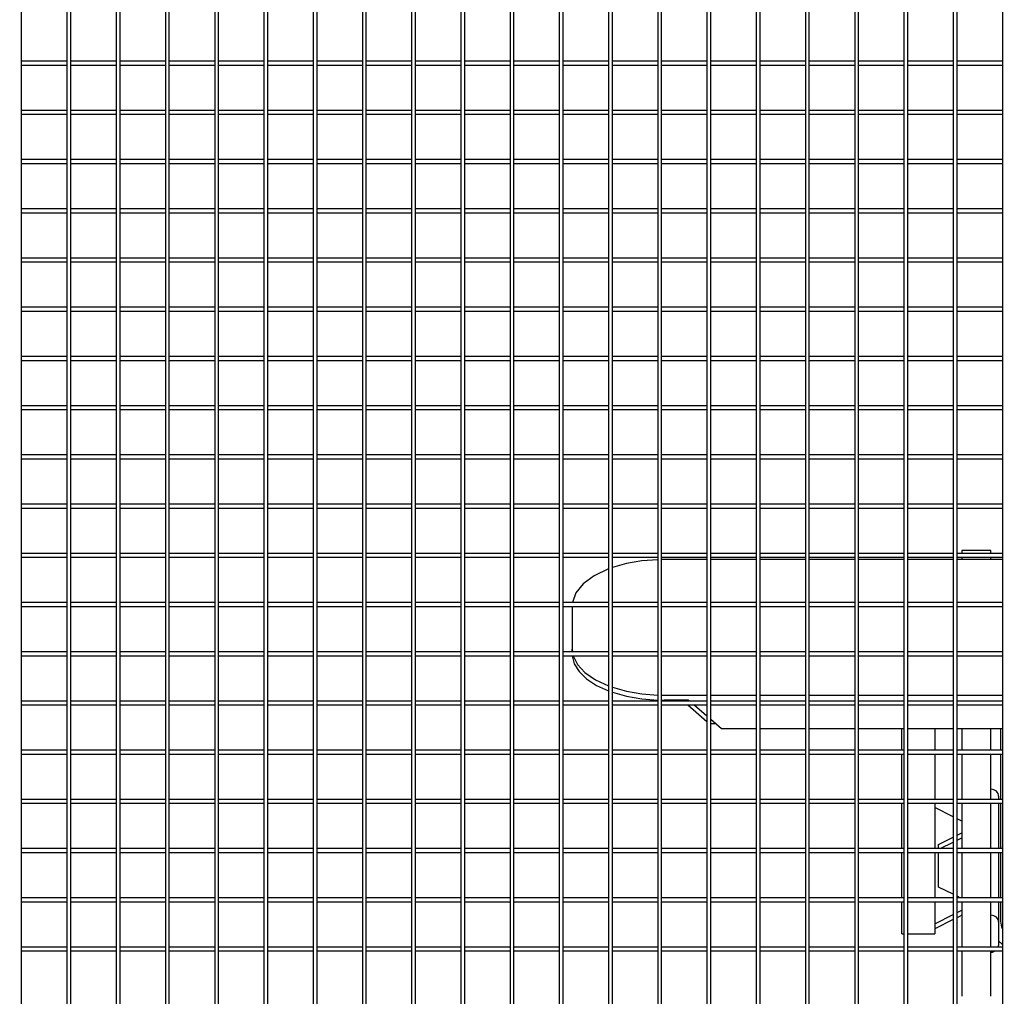
# Model space of a CAD drawing. Extents: x 306 to 1068, y -220 to 250.
# Drawn here: x 357 to 408, y -126 to -75 of the extents above; entities that cross this region are included whole.
import ezdxf

# ---------------------------------------------------------------- set-up
doc = ezdxf.new("R2010")
doc.units = 0
doc.layers.add('1', color=7, linetype='CONTINUOUS')

msp = doc.modelspace()

# ---------------------------------------------------------------- linework, layer by layer
at = {"layer": '1', "color": 7, "linetype": 'CONTINUOUS'}
for p, q in [((408.16, -47.705), (408.16, -148.198)), ((400.54, -48.183), (400.54, -148.198)), ((400.74, -148.198), (400.74, -48.161)), ((403.08, -47.939), (403.08, -148.198)), ((403.28, -148.198), (403.28, -47.924)), ((405.62, -47.78), (405.62, -148.198)), ((405.82, -148.198), (405.82, -47.771)), ((398, -48.512), (398, -148.198)), ((398.2, -148.198), (398.2, -48.483)), ((395.46, -48.928), (395.46, -148.491)), ((395.66, -148.336), (395.66, -48.892)), ((392.92, -49.432), (392.92, -151.698)), ((393.12, -151.698), (393.12, -49.389)), ((390.38, -50.025), (390.38, -151.698)), ((390.58, -151.698), (390.58, -49.975)), ((387.84, -50.711), (387.84, -151.698)), ((388.04, -151.698), (388.04, -50.653)), ((385.3, -51.491), (385.3, -151.698)), ((385.5, -151.698), (385.5, -51.426)), ((382.96, -151.698), (382.96, -52.295)), ((382.76, -52.368), (382.76, -151.698)), ((380.42, -151.698), (380.42, -53.266)), ((380.22, -53.347), (380.22, -151.698)), ((377.88, -151.698), (377.88, -54.341)), ((377.68, -54.43), (377.68, -151.698)), ((375.14, -55.625), (375.14, -151.698)), ((375.34, -151.698), (375.34, -55.527)), ((372.8, -151.698), (372.8, -56.828)), ((372.6, -56.935), (372.6, -151.698)), ((370.06, -58.369), (370.06, -151.698)), ((370.26, -151.698), (370.26, -58.251)), ((367.52, -59.933), (367.52, -151.698)), ((367.72, -151.698), (367.72, -59.805)), ((364.98, -61.639), (364.98, -151.698)), ((365.18, -151.698), (365.18, -61.499)), ((362.44, -63.497), (362.44, -151.698)), ((362.64, -151.698), (362.64, -63.345)), ((359.9, -65.523), (359.9, -151.698)), ((360.1, -151.698), (360.1, -65.357)), ((357.56, -151.698), (357.56, -67.552)), ((359.9, -77.438), (357.56, -77.438)), ((357.56, -77.638), (359.9, -77.638)), ((362.44, -77.438), (360.1, -77.438)), ((360.1, -77.638), (362.44, -77.638)), ((364.98, -77.438), (362.64, -77.438)), ((362.64, -77.638), (364.98, -77.638)), ((367.52, -77.438), (365.18, -77.438)), ((365.18, -77.638), (367.52, -77.638)), ((370.06, -77.438), (367.72, -77.438)), ((367.72, -77.638), (370.06, -77.638)), ((372.6, -77.438), (370.26, -77.438)), ((370.26, -77.638), (372.6, -77.638)), ((375.14, -77.438), (372.8, -77.438)), ((372.8, -77.638), (375.14, -77.638)), ((377.68, -77.438), (375.34, -77.438)), ((375.34, -77.638), (377.68, -77.638)), ((380.22, -77.438), (377.88, -77.438)), ((377.88, -77.638), (380.22, -77.638)), ((382.76, -77.438), (380.42, -77.438)), ((380.42, -77.638), (382.76, -77.638)), ((385.3, -77.438), (382.96, -77.438)), ((382.96, -77.638), (385.3, -77.638)), ((387.84, -77.438), (385.5, -77.438)), ((385.5, -77.638), (387.84, -77.638)), ((390.38, -77.438), (388.04, -77.438)), ((388.04, -77.638), (390.38, -77.638)), ((392.92, -77.438), (390.58, -77.438)), ((390.58, -77.638), (392.92, -77.638)), ((395.46, -77.438), (393.12, -77.438)), ((393.12, -77.638), (395.46, -77.638)), ((398, -77.438), (395.66, -77.438)), ((395.66, -77.638), (398, -77.638)), ((400.54, -77.438), (398.2, -77.438)), ((398.2, -77.638), (400.54, -77.638)), ((403.08, -77.438), (400.74, -77.438)), ((400.74, -77.638), (403.08, -77.638)), ((405.62, -77.438), (403.28, -77.438)), ((403.28, -77.638), (405.62, -77.638)), ((408.16, -77.438), (405.82, -77.438)), ((405.82, -77.638), (408.16, -77.638)), ((359.9, -79.978), (357.56, -79.978)), ((357.56, -80.178), (359.9, -80.178)), ((362.44, -79.978), (360.1, -79.978)), ((360.1, -80.178), (362.44, -80.178)), ((364.98, -79.978), (362.64, -79.978)), ((362.64, -80.178), (364.98, -80.178)), ((367.52, -79.978), (365.18, -79.978)), ((365.18, -80.178), (367.52, -80.178)), ((370.06, -79.978), (367.72, -79.978)), ((367.72, -80.178), (370.06, -80.178)), ((372.6, -79.978), (370.26, -79.978)), ((370.26, -80.178), (372.6, -80.178)), ((375.14, -79.978), (372.8, -79.978)), ((372.8, -80.178), (375.14, -80.178)), ((377.68, -79.978), (375.34, -79.978)), ((375.34, -80.178), (377.68, -80.178)), ((380.22, -79.978), (377.88, -79.978)), ((377.88, -80.178), (380.22, -80.178)), ((382.76, -79.978), (380.42, -79.978)), ((380.42, -80.178), (382.76, -80.178)), ((385.3, -79.978), (382.96, -79.978)), ((382.96, -80.178), (385.3, -80.178)), ((387.84, -79.978), (385.5, -79.978)), ((385.5, -80.178), (387.84, -80.178)), ((390.38, -79.978), (388.04, -79.978)), ((388.04, -80.178), (390.38, -80.178)), ((392.92, -79.978), (390.58, -79.978)), ((390.58, -80.178), (392.92, -80.178)), ((395.46, -79.978), (393.12, -79.978)), ((393.12, -80.178), (395.46, -80.178)), ((398, -79.978), (395.66, -79.978)), ((395.66, -80.178), (398, -80.178)), ((400.54, -79.978), (398.2, -79.978)), ((398.2, -80.178), (400.54, -80.178)), ((403.08, -79.978), (400.74, -79.978)), ((400.74, -80.178), (403.08, -80.178)), ((405.62, -79.978), (403.28, -79.978)), ((403.28, -80.178), (405.62, -80.178)), ((408.16, -79.978), (405.82, -79.978)), ((405.82, -80.178), (408.16, -80.178)), ((359.9, -82.518), (357.56, -82.518)), ((357.56, -82.718), (359.9, -82.718)), ((362.44, -82.518), (360.1, -82.518)), ((360.1, -82.718), (362.44, -82.718)), ((364.98, -82.518), (362.64, -82.518)), ((362.64, -82.718), (364.98, -82.718)), ((367.52, -82.518), (365.18, -82.518)), ((365.18, -82.718), (367.52, -82.718)), ((370.06, -82.518), (367.72, -82.518)), ((367.72, -82.718), (370.06, -82.718)), ((372.6, -82.518), (370.26, -82.518)), ((370.26, -82.718), (372.6, -82.718)), ((375.14, -82.518), (372.8, -82.518)), ((372.8, -82.718), (375.14, -82.718)), ((377.68, -82.518), (375.34, -82.518)), ((375.34, -82.718), (377.68, -82.718)), ((380.22, -82.518), (377.88, -82.518)), ((377.88, -82.718), (380.22, -82.718)), ((382.76, -82.518), (380.42, -82.518)), ((380.42, -82.718), (382.76, -82.718)), ((385.3, -82.518), (382.96, -82.518)), ((382.96, -82.718), (385.3, -82.718)), ((387.84, -82.518), (385.5, -82.518)), ((385.5, -82.718), (387.84, -82.718)), ((390.38, -82.518), (388.04, -82.518)), ((388.04, -82.718), (390.38, -82.718)), ((392.92, -82.518), (390.58, -82.518)), ((390.58, -82.718), (392.92, -82.718)), ((395.46, -82.518), (393.12, -82.518)), ((393.12, -82.718), (395.46, -82.718)), ((398, -82.518), (395.66, -82.518)), ((395.66, -82.718), (398, -82.718)), ((400.54, -82.518), (398.2, -82.518)), ((398.2, -82.718), (400.54, -82.718)), ((403.08, -82.518), (400.74, -82.518)), ((400.74, -82.718), (403.08, -82.718)), ((405.62, -82.518), (403.28, -82.518)), ((403.28, -82.718), (405.62, -82.718)), ((408.16, -82.518), (405.82, -82.518)), ((405.82, -82.718), (408.16, -82.718)), ((359.9, -85.058), (357.56, -85.058)), ((357.56, -85.258), (359.9, -85.258)), ((362.44, -85.058), (360.1, -85.058)), ((360.1, -85.258), (362.44, -85.258)), ((364.98, -85.058), (362.64, -85.058)), ((362.64, -85.258), (364.98, -85.258)), ((367.52, -85.058), (365.18, -85.058)), ((365.18, -85.258), (367.52, -85.258)), ((370.06, -85.058), (367.72, -85.058)), ((367.72, -85.258), (370.06, -85.258)), ((372.6, -85.058), (370.26, -85.058)), ((370.26, -85.258), (372.6, -85.258)), ((375.14, -85.058), (372.8, -85.058)), ((372.8, -85.258), (375.14, -85.258)), ((377.68, -85.058), (375.34, -85.058)), ((375.34, -85.258), (377.68, -85.258)), ((380.22, -85.058), (377.88, -85.058)), ((377.88, -85.258), (380.22, -85.258)), ((382.76, -85.058), (380.42, -85.058)), ((380.42, -85.258), (382.76, -85.258)), ((385.3, -85.058), (382.96, -85.058)), ((382.96, -85.258), (385.3, -85.258)), ((387.84, -85.058), (385.5, -85.058)), ((385.5, -85.258), (387.84, -85.258)), ((390.38, -85.058), (388.04, -85.058)), ((388.04, -85.258), (390.38, -85.258)), ((392.92, -85.058), (390.58, -85.058)), ((390.58, -85.258), (392.92, -85.258)), ((395.46, -85.058), (393.12, -85.058)), ((393.12, -85.258), (395.46, -85.258)), ((398, -85.058), (395.66, -85.058)), ((395.66, -85.258), (398, -85.258)), ((400.54, -85.058), (398.2, -85.058)), ((398.2, -85.258), (400.54, -85.258)), ((403.08, -85.058), (400.74, -85.058)), ((400.74, -85.258), (403.08, -85.258)), ((405.62, -85.058), (403.28, -85.058)), ((403.28, -85.258), (405.62, -85.258)), ((408.16, -85.058), (405.82, -85.058)), ((405.82, -85.258), (408.16, -85.258)), ((359.9, -87.598), (357.56, -87.598)), ((357.56, -87.798), (359.9, -87.798)), ((362.44, -87.598), (360.1, -87.598)), ((360.1, -87.798), (362.44, -87.798)), ((364.98, -87.598), (362.64, -87.598)), ((362.64, -87.798), (364.98, -87.798)), ((367.52, -87.598), (365.18, -87.598)), ((365.18, -87.798), (367.52, -87.798)), ((370.06, -87.598), (367.72, -87.598)), ((367.72, -87.798), (370.06, -87.798)), ((372.6, -87.598), (370.26, -87.598)), ((370.26, -87.798), (372.6, -87.798)), ((375.14, -87.598), (372.8, -87.598)), ((372.8, -87.798), (375.14, -87.798)), ((377.68, -87.598), (375.34, -87.598)), ((375.34, -87.798), (377.68, -87.798)), ((380.22, -87.598), (377.88, -87.598)), ((377.88, -87.798), (380.22, -87.798)), ((382.76, -87.598), (380.42, -87.598)), ((380.42, -87.798), (382.76, -87.798)), ((385.3, -87.598), (382.96, -87.598)), ((382.96, -87.798), (385.3, -87.798)), ((387.84, -87.598), (385.5, -87.598)), ((385.5, -87.798), (387.84, -87.798)), ((390.38, -87.598), (388.04, -87.598)), ((388.04, -87.798), (390.38, -87.798)), ((392.92, -87.598), (390.58, -87.598)), ((390.58, -87.798), (392.92, -87.798)), ((395.46, -87.598), (393.12, -87.598)), ((393.12, -87.798), (395.46, -87.798)), ((398, -87.598), (395.66, -87.598)), ((395.66, -87.798), (398, -87.798)), ((400.54, -87.598), (398.2, -87.598)), ((398.2, -87.798), (400.54, -87.798)), ((403.08, -87.598), (400.74, -87.598)), ((400.74, -87.798), (403.08, -87.798)), ((405.62, -87.598), (403.28, -87.598)), ((403.28, -87.798), (405.62, -87.798)), ((408.16, -87.598), (405.82, -87.598)), ((405.82, -87.798), (408.16, -87.798)), ((359.9, -90.138), (357.56, -90.138)), ((357.56, -90.338), (359.9, -90.338)), ((362.44, -90.138), (360.1, -90.138)), ((360.1, -90.338), (362.44, -90.338)), ((364.98, -90.138), (362.64, -90.138)), ((362.64, -90.338), (364.98, -90.338)), ((367.52, -90.138), (365.18, -90.138)), ((365.18, -90.338), (367.52, -90.338)), ((370.06, -90.138), (367.72, -90.138)), ((367.72, -90.338), (370.06, -90.338)), ((372.6, -90.138), (370.26, -90.138)), ((370.26, -90.338), (372.6, -90.338)), ((375.14, -90.138), (372.8, -90.138)), ((372.8, -90.338), (375.14, -90.338)), ((377.68, -90.138), (375.34, -90.138)), ((375.34, -90.338), (377.68, -90.338)), ((380.22, -90.138), (377.88, -90.138)), ((377.88, -90.338), (380.22, -90.338)), ((382.76, -90.138), (380.42, -90.138)), ((380.42, -90.338), (382.76, -90.338)), ((385.3, -90.138), (382.96, -90.138)), ((382.96, -90.338), (385.3, -90.338)), ((387.84, -90.138), (385.5, -90.138)), ((385.5, -90.338), (387.84, -90.338)), ((390.38, -90.138), (388.04, -90.138)), ((388.04, -90.338), (390.38, -90.338)), ((392.92, -90.138), (390.58, -90.138)), ((390.58, -90.338), (392.92, -90.338)), ((395.46, -90.138), (393.12, -90.138)), ((393.12, -90.338), (395.46, -90.338)), ((398, -90.138), (395.66, -90.138)), ((395.66, -90.338), (398, -90.338)), ((400.54, -90.138), (398.2, -90.138)), ((398.2, -90.338), (400.54, -90.338)), ((403.08, -90.138), (400.74, -90.138)), ((400.74, -90.338), (403.08, -90.338)), ((405.62, -90.138), (403.28, -90.138)), ((403.28, -90.338), (405.62, -90.338)), ((408.16, -90.138), (405.82, -90.138)), ((405.82, -90.338), (408.16, -90.338)), ((359.9, -92.678), (357.56, -92.678)), ((357.56, -92.878), (359.9, -92.878)), ((362.44, -92.678), (360.1, -92.678)), ((360.1, -92.878), (362.44, -92.878)), ((364.98, -92.678), (362.64, -92.678)), ((362.64, -92.878), (364.98, -92.878)), ((367.52, -92.678), (365.18, -92.678)), ((365.18, -92.878), (367.52, -92.878)), ((370.06, -92.678), (367.72, -92.678)), ((367.72, -92.878), (370.06, -92.878)), ((372.6, -92.678), (370.26, -92.678)), ((370.26, -92.878), (372.6, -92.878)), ((375.14, -92.678), (372.8, -92.678)), ((372.8, -92.878), (375.14, -92.878)), ((377.68, -92.678), (375.34, -92.678)), ((375.34, -92.878), (377.68, -92.878)), ((380.22, -92.678), (377.88, -92.678)), ((377.88, -92.878), (380.22, -92.878)), ((382.76, -92.678), (380.42, -92.678)), ((380.42, -92.878), (382.76, -92.878)), ((385.3, -92.678), (382.96, -92.678)), ((382.96, -92.878), (385.3, -92.878)), ((387.84, -92.678), (385.5, -92.678)), ((385.5, -92.878), (387.84, -92.878)), ((390.38, -92.678), (388.04, -92.678)), ((388.04, -92.878), (390.38, -92.878)), ((392.92, -92.678), (390.58, -92.678)), ((390.58, -92.878), (392.92, -92.878)), ((395.46, -92.678), (393.12, -92.678)), ((393.12, -92.878), (395.46, -92.878)), ((398, -92.678), (395.66, -92.678)), ((395.66, -92.878), (398, -92.878)), ((400.54, -92.678), (398.2, -92.678)), ((398.2, -92.878), (400.54, -92.878)), ((403.08, -92.678), (400.74, -92.678)), ((400.74, -92.878), (403.08, -92.878)), ((405.62, -92.678), (403.28, -92.678)), ((403.28, -92.878), (405.62, -92.878)), ((408.16, -92.678), (405.82, -92.678)), ((405.82, -92.878), (408.16, -92.878)), ((359.9, -95.218), (357.56, -95.218)), ((357.56, -95.418), (359.9, -95.418)), ((362.44, -95.218), (360.1, -95.218)), ((360.1, -95.418), (362.44, -95.418)), ((364.98, -95.218), (362.64, -95.218)), ((362.64, -95.418), (364.98, -95.418)), ((367.52, -95.218), (365.18, -95.218)), ((365.18, -95.418), (367.52, -95.418)), ((370.06, -95.218), (367.72, -95.218)), ((367.72, -95.418), (370.06, -95.418)), ((372.6, -95.218), (370.26, -95.218)), ((370.26, -95.418), (372.6, -95.418)), ((375.14, -95.218), (372.8, -95.218)), ((372.8, -95.418), (375.14, -95.418)), ((377.68, -95.218), (375.34, -95.218)), ((375.34, -95.418), (377.68, -95.418)), ((380.22, -95.218), (377.88, -95.218)), ((377.88, -95.418), (380.22, -95.418)), ((382.76, -95.218), (380.42, -95.218)), ((380.42, -95.418), (382.76, -95.418)), ((385.3, -95.218), (382.96, -95.218)), ((382.96, -95.418), (385.3, -95.418)), ((387.84, -95.218), (385.5, -95.218)), ((385.5, -95.418), (387.84, -95.418)), ((390.38, -95.218), (388.04, -95.218)), ((388.04, -95.418), (390.38, -95.418)), ((392.92, -95.218), (390.58, -95.218)), ((390.58, -95.418), (392.92, -95.418)), ((395.46, -95.218), (393.12, -95.218)), ((393.12, -95.418), (395.46, -95.418)), ((398, -95.218), (395.66, -95.218)), ((395.66, -95.418), (398, -95.418)), ((400.54, -95.218), (398.2, -95.218)), ((398.2, -95.418), (400.54, -95.418)), ((403.08, -95.218), (400.74, -95.218)), ((400.74, -95.418), (403.08, -95.418)), ((405.62, -95.218), (403.28, -95.218)), ((403.28, -95.418), (405.62, -95.418)), ((408.16, -95.218), (405.82, -95.218)), ((405.82, -95.418), (408.16, -95.418)), ((359.9, -97.758), (357.56, -97.758)), ((357.56, -97.958), (359.9, -97.958)), ((362.44, -97.758), (360.1, -97.758)), ((360.1, -97.958), (362.44, -97.958)), ((364.98, -97.758), (362.64, -97.758)), ((362.64, -97.958), (364.98, -97.958)), ((367.52, -97.758), (365.18, -97.758)), ((365.18, -97.958), (367.52, -97.958)), ((370.06, -97.758), (367.72, -97.758)), ((367.72, -97.958), (370.06, -97.958)), ((372.6, -97.758), (370.26, -97.758)), ((370.26, -97.958), (372.6, -97.958)), ((375.14, -97.758), (372.8, -97.758)), ((372.8, -97.958), (375.14, -97.958)), ((377.68, -97.758), (375.34, -97.758)), ((375.34, -97.958), (377.68, -97.958)), ((380.22, -97.758), (377.88, -97.758)), ((377.88, -97.958), (380.22, -97.958)), ((382.76, -97.758), (380.42, -97.758)), ((380.42, -97.958), (382.76, -97.958)), ((385.3, -97.758), (382.96, -97.758)), ((382.96, -97.958), (385.3, -97.958)), ((387.84, -97.758), (385.5, -97.758)), ((385.5, -97.958), (387.84, -97.958)), ((390.38, -97.758), (388.04, -97.758)), ((388.04, -97.958), (390.38, -97.958)), ((392.92, -97.758), (390.58, -97.758)), ((390.58, -97.958), (392.92, -97.958)), ((395.46, -97.758), (393.12, -97.758)), ((393.12, -97.958), (395.46, -97.958)), ((398, -97.758), (395.66, -97.758)), ((395.66, -97.958), (398, -97.958)), ((400.54, -97.758), (398.2, -97.758)), ((398.2, -97.958), (400.54, -97.958)), ((403.08, -97.758), (400.74, -97.758)), ((400.74, -97.958), (403.08, -97.958)), ((405.62, -97.758), (403.28, -97.758)), ((403.28, -97.958), (405.62, -97.958)), ((408.16, -97.758), (405.82, -97.758)), ((405.82, -97.958), (408.16, -97.958)), ((359.9, -100.298), (357.56, -100.298)), ((357.56, -100.498), (359.9, -100.498)), ((362.44, -100.298), (360.1, -100.298)), ((360.1, -100.498), (362.44, -100.498)), ((364.98, -100.298), (362.64, -100.298)), ((362.64, -100.498), (364.98, -100.498)), ((367.52, -100.298), (365.18, -100.298)), ((365.18, -100.498), (367.52, -100.498)), ((370.06, -100.298), (367.72, -100.298)), ((367.72, -100.498), (370.06, -100.498)), ((372.6, -100.298), (370.26, -100.298)), ((370.26, -100.498), (372.6, -100.498)), ((375.14, -100.298), (372.8, -100.298)), ((372.8, -100.498), (375.14, -100.498)), ((377.68, -100.298), (375.34, -100.298)), ((375.34, -100.498), (377.68, -100.498)), ((380.22, -100.298), (377.88, -100.298)), ((377.88, -100.498), (380.22, -100.498)), ((382.76, -100.298), (380.42, -100.298)), ((380.42, -100.498), (382.76, -100.498)), ((385.3, -100.298), (382.96, -100.298)), ((382.96, -100.498), (385.3, -100.498)), ((387.84, -100.298), (385.5, -100.298)), ((385.5, -100.498), (387.84, -100.498)), ((390.38, -100.298), (388.04, -100.298)), ((388.04, -100.498), (390.38, -100.498)), ((392.92, -100.298), (390.58, -100.298)), ((390.58, -100.498), (392.92, -100.498)), ((395.46, -100.298), (393.12, -100.298)), ((393.12, -100.498), (395.46, -100.498)), ((398, -100.298), (395.66, -100.298)), ((395.66, -100.498), (398, -100.498)), ((400.54, -100.298), (398.2, -100.298)), ((398.2, -100.498), (400.54, -100.498)), ((403.08, -100.298), (400.74, -100.298)), ((400.74, -100.498), (403.08, -100.498)), ((405.62, -100.298), (403.28, -100.298)), ((403.28, -100.498), (405.62, -100.498)), ((408.16, -100.298), (405.82, -100.298)), ((405.82, -100.498), (408.16, -100.498)), ((359.9, -102.838), (357.56, -102.838)), ((357.56, -103.038), (359.9, -103.038)), ((362.44, -102.838), (360.1, -102.838)), ((360.1, -103.038), (362.44, -103.038)), ((364.98, -102.838), (362.64, -102.838)), ((362.64, -103.038), (364.98, -103.038)), ((367.52, -102.838), (365.18, -102.838)), ((365.18, -103.038), (367.52, -103.038)), ((370.06, -102.838), (367.72, -102.838)), ((367.72, -103.038), (370.06, -103.038)), ((372.6, -102.838), (370.26, -102.838)), ((370.26, -103.038), (372.6, -103.038)), ((375.14, -102.838), (372.8, -102.838)), ((372.8, -103.038), (375.14, -103.038)), ((377.68, -102.838), (375.34, -102.838)), ((375.34, -103.038), (377.68, -103.038)), ((380.22, -102.838), (377.88, -102.838)), ((377.88, -103.038), (380.22, -103.038)), ((382.76, -102.838), (380.42, -102.838)), ((380.42, -103.038), (382.76, -103.038)), ((385.3, -102.838), (382.96, -102.838)), ((382.96, -103.038), (385.3, -103.038)), ((387.84, -102.838), (385.5, -102.838)), ((385.5, -103.038), (387.84, -103.038)), ((390.38, -102.838), (388.04, -102.838)), ((388.04, -103.038), (390.38, -103.038)), ((392.92, -102.838), (390.58, -102.838)), ((390.58, -103.038), (392.92, -103.038)), ((395.46, -102.838), (393.12, -102.838)), ((393.12, -103.038), (395.46, -103.038)), ((398, -102.838), (395.66, -102.838)), ((395.66, -103.038), (398, -103.038)), ((400.54, -102.838), (398.2, -102.838)), ((398.2, -103.038), (400.54, -103.038)), ((403.08, -102.838), (400.74, -102.838)), ((400.74, -103.038), (403.08, -103.038)), ((405.62, -102.838), (403.28, -102.838)), ((403.28, -103.038), (405.62, -103.038)), ((408.16, -102.838), (405.82, -102.838)), ((405.82, -103.038), (408.16, -103.038)), ((406.067, -102.698), (406.067, -102.838)), ((407.567, -102.698), (406.067, -102.698)), ((406.067, -103.038), (406.067, -103.16)), ((407.567, -102.838), (407.567, -102.698)), ((407.567, -103.16), (407.567, -103.038)), ((390.717, -103.16), (390.58, -103.161)), ((392.92, -103.16), (390.717, -103.16)), ((395.46, -103.16), (393.12, -103.16)), ((398, -103.16), (395.66, -103.16)), ((400.54, -103.16), (398.2, -103.16)), ((403.08, -103.16), (400.74, -103.16)), ((405.62, -103.16), (403.28, -103.16)), ((408.16, -103.16), (405.82, -103.16)), ((359.9, -105.378), (357.56, -105.378)), ((357.56, -105.578), (359.9, -105.578)), ((362.44, -105.378), (360.1, -105.378)), ((360.1, -105.578), (362.44, -105.578)), ((364.98, -105.378), (362.64, -105.378)), ((362.64, -105.578), (364.98, -105.578)), ((367.52, -105.378), (365.18, -105.378)), ((365.18, -105.578), (367.52, -105.578)), ((370.06, -105.378), (367.72, -105.378)), ((367.72, -105.578), (370.06, -105.578)), ((372.6, -105.378), (370.26, -105.378)), ((370.26, -105.578), (372.6, -105.578)), ((375.14, -105.378), (372.8, -105.378)), ((372.8, -105.578), (375.14, -105.578)), ((377.68, -105.378), (375.34, -105.378)), ((375.34, -105.578), (377.68, -105.578)), ((380.22, -105.378), (377.88, -105.378)), ((377.88, -105.578), (380.22, -105.578)), ((382.76, -105.378), (380.42, -105.378)), ((380.42, -105.578), (382.76, -105.578)), ((385.3, -105.378), (382.96, -105.378)), ((382.96, -105.578), (385.3, -105.578)), ((387.84, -105.378), (385.5, -105.378)), ((385.5, -105.578), (387.84, -105.578)), ((385.967, -105.578), (385.967, -107.785)), ((390.38, -105.378), (388.04, -105.378)), ((388.04, -105.578), (390.38, -105.578)), ((392.92, -105.378), (390.58, -105.378)), ((390.58, -105.578), (392.92, -105.578)), ((395.46, -105.378), (393.12, -105.378)), ((393.12, -105.578), (395.46, -105.578)), ((398, -105.378), (395.66, -105.378)), ((395.66, -105.578), (398, -105.578)), ((400.54, -105.378), (398.2, -105.378)), ((398.2, -105.578), (400.54, -105.578)), ((403.08, -105.378), (400.74, -105.378)), ((400.74, -105.578), (403.08, -105.578)), ((405.62, -105.378), (403.28, -105.378)), ((403.28, -105.578), (405.62, -105.578)), ((408.16, -105.378), (405.82, -105.378)), ((405.82, -105.578), (408.16, -105.578)), ((359.9, -107.918), (357.56, -107.918)), ((357.56, -108.118), (359.9, -108.118)), ((362.44, -107.918), (360.1, -107.918)), ((360.1, -108.118), (362.44, -108.118)), ((364.98, -107.918), (362.64, -107.918)), ((362.64, -108.118), (364.98, -108.118)), ((367.52, -107.918), (365.18, -107.918)), ((365.18, -108.118), (367.52, -108.118)), ((370.06, -107.918), (367.72, -107.918)), ((367.72, -108.118), (370.06, -108.118)), ((372.6, -107.918), (370.26, -107.918)), ((370.26, -108.118), (372.6, -108.118)), ((375.14, -107.918), (372.8, -107.918)), ((372.8, -108.118), (375.14, -108.118)), ((377.68, -107.918), (375.34, -107.918)), ((375.34, -108.118), (377.68, -108.118)), ((380.22, -107.918), (377.88, -107.918)), ((377.88, -108.118), (380.22, -108.118)), ((382.76, -107.918), (380.42, -107.918)), ((380.42, -108.118), (382.76, -108.118)), ((385.3, -107.918), (382.96, -107.918)), ((382.96, -108.118), (385.3, -108.118)), ((387.84, -107.918), (385.5, -107.918)), ((385.5, -108.118), (387.84, -108.118)), ((385.967, -107.785), (385.974, -107.918)), ((385.967, -107.918), (385.967, -107.785)), ((390.38, -107.918), (388.04, -107.918)), ((388.04, -108.118), (390.38, -108.118)), ((392.92, -107.918), (390.58, -107.918)), ((390.58, -108.118), (392.92, -108.118)), ((395.46, -107.918), (393.12, -107.918)), ((393.12, -108.118), (395.46, -108.118)), ((398, -107.918), (395.66, -107.918)), ((395.66, -108.118), (398, -108.118)), ((400.54, -107.918), (398.2, -107.918)), ((398.2, -108.118), (400.54, -108.118)), ((403.08, -107.918), (400.74, -107.918)), ((400.74, -108.118), (403.08, -108.118)), ((405.62, -107.918), (403.28, -107.918)), ((403.28, -108.118), (405.62, -108.118)), ((408.16, -107.918), (405.82, -107.918)), ((405.82, -108.118), (408.16, -108.118)), ((390.58, -110.159), (390.717, -110.16)), ((390.717, -110.16), (392.92, -110.16)), ((393.12, -110.16), (395.46, -110.16)), ((395.66, -110.16), (398, -110.16)), ((398.2, -110.16), (400.54, -110.16)), ((400.74, -110.16), (403.08, -110.16)), ((403.28, -110.16), (405.62, -110.16)), ((405.82, -110.16), (408.16, -110.16)), ((359.9, -110.458), (357.56, -110.458)), ((357.56, -110.658), (359.9, -110.658)), ((362.44, -110.458), (360.1, -110.458)), ((360.1, -110.658), (362.44, -110.658)), ((364.98, -110.458), (362.64, -110.458)), ((362.64, -110.658), (364.98, -110.658)), ((367.52, -110.458), (365.18, -110.458)), ((365.18, -110.658), (367.52, -110.658)), ((370.06, -110.458), (367.72, -110.458)), ((367.72, -110.658), (370.06, -110.658)), ((372.6, -110.458), (370.26, -110.458)), ((370.26, -110.658), (372.6, -110.658)), ((375.14, -110.458), (372.8, -110.458)), ((372.8, -110.658), (375.14, -110.658)), ((377.68, -110.458), (375.34, -110.458)), ((375.34, -110.658), (377.68, -110.658)), ((380.22, -110.458), (377.88, -110.458)), ((377.88, -110.658), (380.22, -110.658)), ((382.76, -110.458), (380.42, -110.458)), ((380.42, -110.658), (382.76, -110.658)), ((385.3, -110.458), (382.96, -110.458)), ((382.96, -110.658), (385.3, -110.658)), ((387.84, -110.458), (385.5, -110.458)), ((385.5, -110.658), (387.84, -110.658)), ((390.38, -110.458), (388.04, -110.458)), ((388.04, -110.658), (390.38, -110.658)), ((390.58, -110.419), (390.717, -110.42)), ((392.92, -110.458), (390.58, -110.458)), ((390.58, -110.658), (392.92, -110.658)), ((391.967, -110.42), (390.717, -110.42)), ((391.667, -110.42), (391.667, -110.429)), ((391.667, -110.429), (391.7, -110.458)), ((391.931, -110.658), (392.92, -111.514)), ((392.011, -110.458), (391.967, -110.42)), ((392.92, -111.245), (392.242, -110.658)), ((395.46, -110.458), (393.12, -110.458)), ((393.12, -110.658), (395.46, -110.658)), ((398, -110.458), (395.66, -110.458)), ((395.66, -110.658), (398, -110.658)), ((400.54, -110.458), (398.2, -110.458)), ((398.2, -110.658), (400.54, -110.658)), ((403.08, -110.458), (400.74, -110.458)), ((400.74, -110.658), (403.08, -110.658)), ((405.62, -110.458), (403.28, -110.458)), ((403.28, -110.658), (405.62, -110.658)), ((408.16, -110.458), (405.82, -110.458)), ((405.82, -110.658), (408.16, -110.658)), ((393.667, -111.892), (393.12, -111.418)), ((393.378, -111.642), (393.12, -111.642)), ((395.46, -111.892), (393.667, -111.892)), ((398, -111.892), (395.66, -111.892)), ((400.54, -111.892), (398.2, -111.892)), ((403.08, -111.892), (400.74, -111.892)), ((402.967, -112.998), (402.967, -111.892)), ((405.62, -111.892), (403.28, -111.892)), ((404.667, -111.892), (404.667, -112.998)), ((408.16, -111.892), (405.82, -111.892)), ((406.067, -111.892), (406.067, -112.998)), ((407.567, -112.998), (407.567, -111.892)), ((408.067, -111.892), (408.067, -112.998)), ((359.9, -112.998), (357.56, -112.998)), ((357.56, -113.198), (359.9, -113.198)), ((362.44, -112.998), (360.1, -112.998)), ((360.1, -113.198), (362.44, -113.198)), ((364.98, -112.998), (362.64, -112.998)), ((362.64, -113.198), (364.98, -113.198)), ((367.52, -112.998), (365.18, -112.998)), ((365.18, -113.198), (367.52, -113.198)), ((370.06, -112.998), (367.72, -112.998)), ((367.72, -113.198), (370.06, -113.198)), ((372.6, -112.998), (370.26, -112.998)), ((370.26, -113.198), (372.6, -113.198)), ((375.14, -112.998), (372.8, -112.998)), ((372.8, -113.198), (375.14, -113.198)), ((377.68, -112.998), (375.34, -112.998)), ((375.34, -113.198), (377.68, -113.198)), ((380.22, -112.998), (377.88, -112.998)), ((377.88, -113.198), (380.22, -113.198)), ((382.76, -112.998), (380.42, -112.998)), ((380.42, -113.198), (382.76, -113.198)), ((385.3, -112.998), (382.96, -112.998)), ((382.96, -113.198), (385.3, -113.198)), ((387.84, -112.998), (385.5, -112.998)), ((385.5, -113.198), (387.84, -113.198)), ((390.38, -112.998), (388.04, -112.998)), ((388.04, -113.198), (390.38, -113.198)), ((392.92, -112.998), (390.58, -112.998)), ((390.58, -113.198), (392.92, -113.198)), ((395.46, -112.998), (393.12, -112.998)), ((393.12, -113.198), (395.46, -113.198)), ((398, -112.998), (395.66, -112.998)), ((395.66, -113.198), (398, -113.198)), ((400.54, -112.998), (398.2, -112.998)), ((398.2, -113.198), (400.54, -113.198)), ((403.08, -112.998), (400.74, -112.998)), ((400.74, -113.198), (403.08, -113.198)), ((402.967, -115.538), (402.967, -113.198)), ((405.62, -112.998), (403.28, -112.998)), ((403.28, -113.198), (405.62, -113.198)), ((404.667, -113.198), (404.667, -115.538)), ((408.16, -112.998), (405.82, -112.998)), ((405.82, -113.198), (408.16, -113.198)), ((406.067, -113.198), (406.067, -115.538)), ((407.567, -115.538), (407.567, -113.198)), ((408.067, -113.198), (408.067, -115.538)), ((359.9, -115.538), (357.56, -115.538)), ((357.56, -115.738), (359.9, -115.738)), ((362.44, -115.538), (360.1, -115.538)), ((360.1, -115.738), (362.44, -115.738)), ((364.98, -115.538), (362.64, -115.538)), ((362.64, -115.738), (364.98, -115.738)), ((367.52, -115.538), (365.18, -115.538)), ((365.18, -115.738), (367.52, -115.738)), ((370.06, -115.538), (367.72, -115.538)), ((367.72, -115.738), (370.06, -115.738)), ((372.6, -115.538), (370.26, -115.538)), ((370.26, -115.738), (372.6, -115.738)), ((375.14, -115.538), (372.8, -115.538)), ((372.8, -115.738), (375.14, -115.738)), ((377.68, -115.538), (375.34, -115.538)), ((375.34, -115.738), (377.68, -115.738)), ((380.22, -115.538), (377.88, -115.538)), ((377.88, -115.738), (380.22, -115.738)), ((382.76, -115.538), (380.42, -115.538)), ((380.42, -115.738), (382.76, -115.738)), ((385.3, -115.538), (382.96, -115.538)), ((382.96, -115.738), (385.3, -115.738)), ((387.84, -115.538), (385.5, -115.538)), ((385.5, -115.738), (387.84, -115.738)), ((390.38, -115.538), (388.04, -115.538)), ((388.04, -115.738), (390.38, -115.738)), ((392.92, -115.538), (390.58, -115.538)), ((390.58, -115.738), (392.92, -115.738)), ((395.46, -115.538), (393.12, -115.538)), ((393.12, -115.738), (395.46, -115.738)), ((398, -115.538), (395.66, -115.538)), ((395.66, -115.738), (398, -115.738)), ((400.54, -115.538), (398.2, -115.538)), ((398.2, -115.738), (400.54, -115.738)), ((403.08, -115.538), (400.74, -115.538)), ((400.74, -115.738), (403.08, -115.738)), ((402.967, -118.078), (402.967, -115.738)), ((405.62, -115.538), (403.28, -115.538)), ((403.28, -115.738), (405.62, -115.738)), ((404.667, -115.738), (404.667, -118.078)), ((408.16, -115.538), (405.82, -115.538)), ((405.82, -115.738), (408.16, -115.738)), ((406.067, -115.738), (406.067, -118.078)), ((407.567, -118.078), (407.567, -115.738)), ((407.967, -115.361), (407.967, -115.538)), ((407.967, -115.738), (407.967, -118.078)), ((408.067, -115.738), (408.067, -118.078)), ((405.62, -116.434), (404.667, -115.957)), ((406.067, -116.657), (405.82, -116.534)), ((405.82, -117.381), (406.067, -117.257)), ((404.867, -117.857), (405.62, -117.481)), ((404.944, -118.078), (405.62, -117.741)), ((405.82, -117.641), (406.067, -117.517)), ((359.9, -118.078), (357.56, -118.078)), ((357.56, -118.278), (359.9, -118.278)), ((362.44, -118.078), (360.1, -118.078)), ((360.1, -118.278), (362.44, -118.278)), ((364.98, -118.078), (362.64, -118.078)), ((362.64, -118.278), (364.98, -118.278)), ((367.52, -118.078), (365.18, -118.078)), ((365.18, -118.278), (367.52, -118.278)), ((370.06, -118.078), (367.72, -118.078)), ((367.72, -118.278), (370.06, -118.278)), ((372.6, -118.078), (370.26, -118.078)), ((370.26, -118.278), (372.6, -118.278)), ((375.14, -118.078), (372.8, -118.078)), ((372.8, -118.278), (375.14, -118.278)), ((377.68, -118.078), (375.34, -118.078)), ((375.34, -118.278), (377.68, -118.278)), ((380.22, -118.078), (377.88, -118.078)), ((377.88, -118.278), (380.22, -118.278)), ((382.76, -118.078), (380.42, -118.078)), ((380.42, -118.278), (382.76, -118.278)), ((385.3, -118.078), (382.96, -118.078)), ((382.96, -118.278), (385.3, -118.278)), ((387.84, -118.078), (385.5, -118.078)), ((385.5, -118.278), (387.84, -118.278)), ((390.38, -118.078), (388.04, -118.078)), ((388.04, -118.278), (390.38, -118.278)), ((392.92, -118.078), (390.58, -118.078)), ((390.58, -118.278), (392.92, -118.278)), ((395.46, -118.078), (393.12, -118.078)), ((393.12, -118.278), (395.46, -118.278)), ((398, -118.078), (395.66, -118.078)), ((395.66, -118.278), (398, -118.278)), ((400.54, -118.078), (398.2, -118.078)), ((398.2, -118.278), (400.54, -118.278)), ((403.08, -118.078), (400.74, -118.078)), ((400.74, -118.278), (403.08, -118.278)), ((402.967, -120.618), (402.967, -118.278)), ((405.62, -118.078), (403.28, -118.078)), ((403.28, -118.278), (405.62, -118.278)), ((404.667, -118.278), (404.667, -120.618)), ((404.867, -118.078), (404.867, -117.857)), ((404.867, -120.057), (404.867, -118.278)), ((408.16, -118.078), (405.82, -118.078)), ((405.82, -118.278), (408.16, -118.278)), ((406.067, -118.278), (406.067, -120.618)), ((407.567, -120.618), (407.567, -118.278)), ((407.967, -118.278), (407.967, -120.618)), ((408.067, -118.278), (408.067, -120.618)), ((405.62, -120.434), (404.867, -120.057)), ((359.9, -120.618), (357.56, -120.618)), ((357.56, -120.818), (359.9, -120.818)), ((362.44, -120.618), (360.1, -120.618)), ((360.1, -120.818), (362.44, -120.818)), ((364.98, -120.618), (362.64, -120.618)), ((362.64, -120.818), (364.98, -120.818)), ((367.52, -120.618), (365.18, -120.618)), ((365.18, -120.818), (367.52, -120.818)), ((370.06, -120.618), (367.72, -120.618)), ((367.72, -120.818), (370.06, -120.818)), ((372.6, -120.618), (370.26, -120.618)), ((370.26, -120.818), (372.6, -120.818)), ((375.14, -120.618), (372.8, -120.618)), ((372.8, -120.818), (375.14, -120.818)), ((377.68, -120.618), (375.34, -120.618)), ((375.34, -120.818), (377.68, -120.818)), ((380.22, -120.618), (377.88, -120.618)), ((377.88, -120.818), (380.22, -120.818)), ((382.76, -120.618), (380.42, -120.618)), ((380.42, -120.818), (382.76, -120.818)), ((385.3, -120.618), (382.96, -120.618)), ((382.96, -120.818), (385.3, -120.818)), ((387.84, -120.618), (385.5, -120.618)), ((385.5, -120.818), (387.84, -120.818)), ((390.38, -120.618), (388.04, -120.618)), ((388.04, -120.818), (390.38, -120.818)), ((392.92, -120.618), (390.58, -120.618)), ((390.58, -120.818), (392.92, -120.818)), ((395.46, -120.618), (393.12, -120.618)), ((393.12, -120.818), (395.46, -120.818)), ((398, -120.618), (395.66, -120.618)), ((395.66, -120.818), (398, -120.818)), ((400.54, -120.618), (398.2, -120.618)), ((398.2, -120.818), (400.54, -120.818)), ((403.08, -120.618), (400.74, -120.618)), ((400.74, -120.818), (403.08, -120.818)), ((402.967, -122.467), (402.967, -120.818)), ((405.62, -120.618), (403.28, -120.618)), ((403.28, -120.818), (405.62, -120.818)), ((404.667, -120.818), (404.667, -122.467)), ((405.989, -120.618), (405.82, -120.534)), ((408.16, -120.618), (405.82, -120.618)), ((405.82, -120.818), (408.16, -120.818)), ((406.067, -120.818), (406.067, -123.158)), ((407.567, -123.158), (407.567, -120.818)), ((407.967, -120.818), (407.967, -121.861)), ((408.067, -120.818), (408.067, -121.815)), ((405.82, -121.381), (406.067, -121.257)), ((404.667, -121.957), (405.62, -121.481)), ((405.62, -121.741), (404.667, -122.217)), ((406.067, -121.517), (405.82, -121.641)), ((407.967, -121.861), (407.967, -123.073)), ((402.967, -122.467), (403.08, -122.467)), ((403.28, -122.467), (404.667, -122.467)), ((359.9, -123.158), (357.56, -123.158)), ((357.56, -123.358), (359.9, -123.358)), ((362.44, -123.158), (360.1, -123.158)), ((360.1, -123.358), (362.44, -123.358)), ((364.98, -123.158), (362.64, -123.158)), ((362.64, -123.358), (364.98, -123.358)), ((367.52, -123.158), (365.18, -123.158)), ((365.18, -123.358), (367.52, -123.358)), ((370.06, -123.158), (367.72, -123.158)), ((367.72, -123.358), (370.06, -123.358)), ((372.6, -123.158), (370.26, -123.158)), ((370.26, -123.358), (372.6, -123.358)), ((375.14, -123.158), (372.8, -123.158)), ((372.8, -123.358), (375.14, -123.358)), ((377.68, -123.158), (375.34, -123.158)), ((375.34, -123.358), (377.68, -123.358)), ((380.22, -123.158), (377.88, -123.158)), ((377.88, -123.358), (380.22, -123.358)), ((382.76, -123.158), (380.42, -123.158)), ((380.42, -123.358), (382.76, -123.358)), ((385.3, -123.158), (382.96, -123.158)), ((382.96, -123.358), (385.3, -123.358)), ((387.84, -123.158), (385.5, -123.158)), ((385.5, -123.358), (387.84, -123.358)), ((390.38, -123.158), (388.04, -123.158)), ((388.04, -123.358), (390.38, -123.358)), ((392.92, -123.158), (390.58, -123.158)), ((390.58, -123.358), (392.92, -123.358)), ((395.46, -123.158), (393.12, -123.158)), ((393.12, -123.358), (395.46, -123.358)), ((398, -123.158), (395.66, -123.158)), ((395.66, -123.358), (398, -123.358)), ((400.54, -123.158), (398.2, -123.158)), ((398.2, -123.358), (400.54, -123.358)), ((403.08, -123.158), (400.74, -123.158)), ((400.74, -123.358), (403.08, -123.358)), ((405.62, -123.158), (403.28, -123.158)), ((403.28, -123.358), (405.62, -123.358)), ((408.16, -123.158), (405.82, -123.158)), ((405.82, -123.358), (408.16, -123.358)), ((406.067, -123.358), (406.067, -125.698)), ((407.567, -125.698), (407.567, -123.358)), ((407.954, -123.158), (407.967, -123.073))]:
    msp.add_line(p, q, dxfattribs=at)
for points in [[(390.38, -103.166), (389.556, -103.232), (388.767, -103.369), (388.04, -103.573)], [(387.84, -103.645), (387.104, -103.993), (386.532, -104.411), (386.151, -104.88), (385.977, -105.378)], [(385.969, -108.118), (386.07, -108.537), (386.317, -108.94), (386.704, -109.315), (387.216, -109.65), (387.84, -109.934)], [(386.014, -108.118), (386.232, -108.567), (386.62, -108.986), (387.162, -109.36), (387.84, -109.674)], [(388.04, -109.747), (388.767, -109.951), (389.556, -110.088), (390.38, -110.154)], [(388.04, -110.006), (388.767, -110.21), (389.556, -110.347), (390.38, -110.414)], [(407.967, -115.361), (407.959, -115.293), (407.936, -115.228), (407.899, -115.168), (407.85, -115.116), (407.789, -115.073), (407.72, -115.041), (407.645, -115.021), (407.567, -115.014)], [(407.967, -121.861), (407.959, -121.793), (407.936, -121.728), (407.899, -121.668), (407.85, -121.616), (407.789, -121.573), (407.72, -121.541), (407.645, -121.521), (407.567, -121.514)], [(407.567, -123.42), (407.647, -123.413), (407.724, -123.392), (407.794, -123.358)]]:
    msp.add_lwpolyline(points, dxfattribs=at)
for centre, radius, start, end in [((409.167, -123.698), 82, 34.19612, 145.80388), ((409.167, -123.698), 77, 0, 180), ((409.167, -124.698), 77, 0, 180), ((409.067, -121.815), 1, 180, 204.8865), ((409.067, -121.815), 1.5, 222.8334, 232.7883)]:
    msp.add_arc(centre, radius, start, end, dxfattribs=at)

doc.saveas('drawing.dxf')
